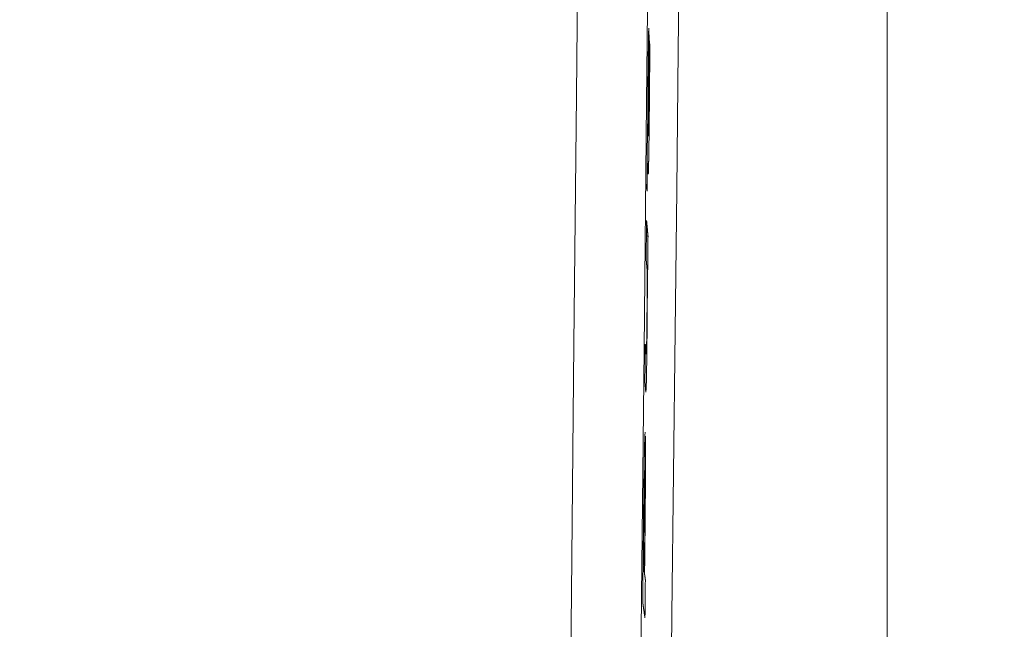
# Model space of a CAD drawing. Units: millimetres. Extents: x 80 to 3806, y 28 to 1120.
# Drawn here: x 653 to 666, y 578 to 586 of the extents above; entities that cross this region are included whole.
import ezdxf

# ---------------------------------------------------------------- set-up
doc = ezdxf.new("R2010")
doc.units = ezdxf.units.MM
doc.header["$LTSCALE"] = 12
doc.layers.add('1', color=7, linetype='Continuous')
doc.styles.add('dims', font='swiss.ttf')
doc.dimstyles.get("Standard").update_dxf_attribs({"dimtxt": 10, "dimasz": 10, "dimexe": 6, "dimexo": 8, "dimgap": 5, "dimtad": 1, "dimdec": 4, "dimzin": 0, "dimdsep": 46, "dimtxsty": 'dims', "dimcen": 0.09, "dimadec": 0, "dimazin": 0, "dimtfac": 1, "dimtdec": 4, "dimtofl": 0, "dimtmove": 0, "dimatfit": 3, "dimfxl": 0, "dimtolj": 1, "dimtzin": 0, "dimarcsym": 0})

# ---------------------------------------------------------------- blocks, each defined once
blk = doc.blocks.new('*D4')
at = {"color": 0, "lineweight": -2}
for p, q in [((602.774, 687.419), (769.485, 687.419)), ((763.485, 459.663), (763.485, 677.419)), ((602.774, 449.663), (769.485, 449.663))]:
    blk.add_line(p, q, dxfattribs=at)
at = {"color": 0, "lineweight": 18}
for points in [[(761.818, 677.419), (765.151, 677.419), (763.485, 687.419)], [(761.818, 459.663), (765.151, 459.663), (763.485, 449.663)]]:
    blk.add_solid(points, dxfattribs=at)
at = {"layer": 'Defpoints', "color": 0, "lineweight": 18}
for p in [(594.774, 687.419), (763.485, 687.419), (594.774, 449.663)]:
    blk.add_point(p, dxfattribs=at)
at = {"color": 0, "lineweight": 18, "insert": (753.217, 568.541), "char_height": 10, "attachment_point": 5, "rotation": 90, "style": 'dims'}
blk.add_mtext('\\A1;%%C238.0', dxfattribs=at)

msp = doc.modelspace()

# ---------------------------------------------------------------- linework, layer by layer
at = {"layer": '1', "color": 7, "linetype": 'Continuous', "lineweight": 18}
for p, q in [((664.78198, 623.84126), (664.78198, 508.54121)), ((661.41285, 583.07853), (661.43543, 583.07853)), ((661.39609, 581.43335), (661.4106, 581.43335))]:
    msp.add_line(p, q, dxfattribs=at)
at = {"layer": '1', "color": 7, "linetype": 'Continuous', "lineweight": 13}
for points in [[(659.77356, 520.50967), (659.80767, 523.64571), (659.84179, 526.84294), (659.87568, 530.0773), (659.9096, 533.34337), (659.94372, 536.64088), (659.97803, 539.96966), (660.01254, 543.32962), (660.04723, 546.72079), (660.08212, 550.14325), (660.1172, 553.5972), (660.15247, 557.08294), (660.18784, 560.58994), (660.22305, 564.09433), (660.2581, 567.59528), (660.293, 571.09284), (660.32774, 574.58701), (660.36243, 578.07781), (660.39737, 581.56524), (660.43261, 585.04928), (660.46813, 588.52993)], [(661.45073, 588.39757), (661.41521, 584.94847), (661.37998, 581.496), (661.34505, 578.04018), (661.31036, 574.58102), (661.27562, 571.11853), (661.24073, 567.65268), (661.20569, 564.18346), (661.17048, 560.71084), (661.13512, 557.23564), (661.09987, 553.78267), (661.06482, 550.36303), (661.02999, 546.97639), (660.99537, 543.62246), (660.96096, 540.3011), (660.92676, 537.01225), (660.89276, 533.75592), (660.85898, 530.53225), (660.82526, 527.34146), (660.79129, 524.18387), (660.75705, 521.06278), (660.72281, 518.00178)]]:
    msp.add_lwpolyline(points, dxfattribs=at)
at = {"layer": '1', "color": 7, "linetype": 'Continuous', "lineweight": 18}
for points in [[(661.48474, 551.88041), (661.50673, 553.82445), (661.52882, 555.78668), (661.55102, 557.76723), (661.57333, 559.76634), (661.59566, 561.77687), (661.61787, 563.78527), (661.63996, 565.79124), (661.66193, 567.79479), (661.68377, 569.79594), (661.70548, 571.7947), (661.72714, 573.79106), (661.74892, 575.78503), (661.77086, 577.77658), (661.79295, 579.7657), (661.8152, 581.75238), (661.83751, 583.72835), (661.85975, 585.68122), (661.88191, 587.61112)], [(661.44103, 584.50019), (661.44156, 584.57127), (661.44209, 584.64235), (661.44262, 584.71343), (661.44315, 584.78452), (661.44368, 584.8556), (661.44421, 584.92668), (661.44474, 584.99776), (661.44527, 585.06883), (661.4458, 585.13989), (661.44633, 585.21094), (661.44684, 585.28145), (661.44732, 585.35098), (661.44776, 585.41943), (661.44816, 585.48669), (661.44852, 585.55257), (661.44882, 585.61693), (661.44906, 585.67885), (661.44924, 585.73721), (661.44933, 585.79171), (661.44934, 585.84164), (661.44926, 585.88529), (661.44908, 585.9221), (661.44879, 585.95167), (661.4484, 585.97314), (661.44793, 585.98653), (661.44737, 585.99259), (661.44675, 585.99154), (661.44606, 585.9827), (661.4453, 585.96544), (661.44448, 585.93953), (661.44363, 585.90571), (661.44274, 585.8643), (661.44182, 585.8162), (661.4409, 585.76252), (661.43998, 585.70295), (661.43908, 585.63855), (661.43822, 585.57077), (661.43738, 585.49983), (661.4366, 585.4273), (661.43586, 585.3544), (661.43516, 585.28118), (661.43449, 585.20765), (661.43387, 585.13431), (661.43331, 585.06209), (661.43279, 584.991), (661.43231, 584.92098), (661.43189, 584.85207), (661.43151, 584.78489), (661.43118, 584.71948), (661.43089, 584.65572)], [(661.45596, 585.81179), (661.4559, 585.78276), (661.45583, 585.75338), (661.45576, 585.72363), (661.45567, 585.6935), (661.45557, 585.66297), (661.45547, 585.63201), (661.45535, 585.60062), (661.45523, 585.56877), (661.45509, 585.53643), (661.45494, 585.50357), (661.45478, 585.47016), (661.45461, 585.43618), (661.45442, 585.40159), (661.45422, 585.36634), (661.454, 585.33039), (661.45376, 585.29383), (661.45351, 585.25694), (661.45325, 585.21976), (661.45297, 585.1823), (661.45267, 585.14454), (661.45236, 585.10647), (661.45203, 585.06808), (661.45168, 585.02936), (661.45132, 584.99063), (661.45095, 584.95216), (661.45056, 584.91395), (661.45016, 584.876), (661.44976, 584.83832), (661.44933, 584.80093), (661.4489, 584.76389), (661.44844, 584.7273), (661.44797, 584.69195), (661.4475, 584.65821), (661.44701, 584.62624), (661.44653, 584.59678), (661.44604, 584.5705), (661.44557, 584.54746), (661.4451, 584.52779), (661.44466, 584.5119), (661.44424, 584.49952), (661.44383, 584.49038), (661.44346, 584.48428), (661.4431, 584.48087), (661.44277, 584.47979), (661.44246, 584.48076), (661.44216, 584.48357), (661.44188, 584.48766), (661.44159, 584.49184), (661.44131, 584.49601), (661.44103, 584.50019)], [(661.46022, 585.74914), (661.46014, 585.7504), (661.46005, 585.75165), (661.45997, 585.7529), (661.45988, 585.75415), (661.4598, 585.75541), (661.45971, 585.75666), (661.45963, 585.75791), (661.45954, 585.75917), (661.45946, 585.76042), (661.45937, 585.76167), (661.45929, 585.76292), (661.4592, 585.76418), (661.45911, 585.76543), (661.45903, 585.76668), (661.45894, 585.76794), (661.45886, 585.76919), (661.45877, 585.77044), (661.45869, 585.77169), (661.4586, 585.77295), (661.45852, 585.7742), (661.45843, 585.77545), (661.45835, 585.77671), (661.45826, 585.77796), (661.45818, 585.77921), (661.45809, 585.78046), (661.45801, 585.78172), (661.45792, 585.78297), (661.45784, 585.78422), (661.45775, 585.78548), (661.45767, 585.78673), (661.45758, 585.78798), (661.4575, 585.78923), (661.45741, 585.79049), (661.45733, 585.79174), (661.45724, 585.79299), (661.45716, 585.79425), (661.45707, 585.7955), (661.45699, 585.79675), (661.4569, 585.798), (661.45682, 585.79926), (661.45673, 585.80051), (661.45665, 585.80176), (661.45656, 585.80302), (661.45648, 585.80427), (661.45639, 585.80552), (661.45631, 585.80677), (661.45622, 585.80803), (661.45613, 585.80928), (661.45605, 585.81053), (661.45596, 585.81179)], [(661.44493, 584.14652), (661.44537, 584.17111), (661.44582, 584.19659), (661.44626, 584.22294), (661.44669, 584.25014), (661.44713, 584.27819), (661.44756, 584.30708), (661.448, 584.33678), (661.44843, 584.36729), (661.44886, 584.3986), (661.44929, 584.43052), (661.4497, 584.4628), (661.45012, 584.49541), (661.45052, 584.52834), (661.45093, 584.56158), (661.45132, 584.5951), (661.45171, 584.6289), (661.4521, 584.66296), (661.45248, 584.69728), (661.45285, 584.73184), (661.45322, 584.76664), (661.45359, 584.80158), (661.45395, 584.83653), (661.4543, 584.87144), (661.45465, 584.90634), (661.45499, 584.94122), (661.45532, 584.97607), (661.45565, 585.0109), (661.45597, 585.04571), (661.45628, 585.08049), (661.45658, 585.11525), (661.45688, 585.14998), (661.45717, 585.18468), (661.45745, 585.21936), (661.45772, 585.254), (661.45798, 585.28858), (661.45823, 585.32289), (661.45846, 585.35675), (661.45869, 585.39016), (661.45889, 585.42311), (661.45909, 585.45561), (661.45927, 585.48764), (661.45944, 585.51919), (661.45959, 585.55026), (661.45973, 585.58084), (661.45985, 585.61085), (661.45995, 585.64008), (661.46005, 585.66851), (661.46012, 585.69616), (661.46018, 585.72304), (661.46022, 585.74914)], [(661.4364, 585.10875), (661.43652, 585.11983), (661.43663, 585.13086), (661.43675, 585.14183), (661.43687, 585.15273), (661.43699, 585.16356), (661.43711, 585.17432), (661.43723, 585.18502), (661.43736, 585.19564), (661.43748, 585.20619), (661.43761, 585.21666), (661.43774, 585.22706), (661.43787, 585.23737), (661.43801, 585.24757), (661.43814, 585.25764), (661.43828, 585.26752), (661.43841, 585.2772), (661.43855, 585.28668), (661.43869, 585.29597), (661.43882, 585.30505), (661.43896, 585.31394), (661.4391, 585.32263), (661.43924, 585.33113), (661.43938, 585.33942), (661.43952, 585.34748), (661.43966, 585.3553), (661.4398, 585.36284), (661.43994, 585.37011), (661.44007, 585.37712), (661.44021, 585.38386), (661.44034, 585.39033), (661.44048, 585.39654), (661.44061, 585.40246), (661.44075, 585.40811), (661.44088, 585.41346), (661.44101, 585.4185), (661.44114, 585.4232), (661.44126, 585.42755), (661.44139, 585.43155), (661.44151, 585.43522), (661.44163, 585.43854), (661.44174, 585.44153), (661.44186, 585.44419), (661.44197, 585.44653), (661.44208, 585.44854), (661.44219, 585.45023), (661.44229, 585.4516), (661.44239, 585.45265), (661.44249, 585.45339), (661.44259, 585.45383), (661.44268, 585.45397)], [(661.44339, 585.44393), (661.44348, 585.44068), (661.44355, 585.43696), (661.44363, 585.43276), (661.44369, 585.42807), (661.44376, 585.42289), (661.44381, 585.41719), (661.44386, 585.41099), (661.4439, 585.40425), (661.44393, 585.39699), (661.44396, 585.38926), (661.44398, 585.3811), (661.44399, 585.37252), (661.444, 585.36353), (661.444, 585.35415), (661.44399, 585.34437), (661.44398, 585.3342), (661.44396, 585.32366), (661.44393, 585.31277), (661.4439, 585.3016), (661.44386, 585.2902), (661.44382, 585.27862), (661.44378, 585.26685), (661.44373, 585.25492), (661.44367, 585.24283), (661.44362, 585.2306), (661.44356, 585.21824), (661.4435, 585.20576), (661.44343, 585.19317), (661.44336, 585.18047), (661.44329, 585.16768), (661.44322, 585.1548), (661.44315, 585.14183), (661.44307, 585.1288), (661.44299, 585.11573), (661.44291, 585.1026), (661.44283, 585.08943), (661.44275, 585.07622), (661.44267, 585.06297), (661.44258, 585.04969), (661.4425, 585.03637), (661.44241, 585.02301), (661.44232, 585.00962), (661.44223, 584.99621), (661.44214, 584.98276), (661.44205, 584.96928), (661.44196, 584.95577), (661.44186, 584.94224), (661.44177, 584.92869), (661.44167, 584.91511), (661.44158, 584.9015)], [(661.43309, 584.61698), (661.43312, 584.62545), (661.43315, 584.63398), (661.43318, 584.64256), (661.43321, 584.65122), (661.43324, 584.65993), (661.43327, 584.66871), (661.4333, 584.67756), (661.43334, 584.68648), (661.43338, 584.69547), (661.43342, 584.70452), (661.43346, 584.71365), (661.4335, 584.72286), (661.43354, 584.73213), (661.43359, 584.74148), (661.43364, 584.7509), (661.43369, 584.76037), (661.43374, 584.76989), (661.43379, 584.77947), (661.43384, 584.78908), (661.4339, 584.79875), (661.43395, 584.80846), (661.43401, 584.81822), (661.43407, 584.82803), (661.43414, 584.83789), (661.4342, 584.8478), (661.43427, 584.85777), (661.43433, 584.86779), (661.4344, 584.87786), (661.43448, 584.88798), (661.43455, 584.89816), (661.43462, 584.9084), (661.4347, 584.91869), (661.43478, 584.92903), (661.43486, 584.93944), (661.43495, 584.94991), (661.43503, 584.96043), (661.43512, 584.971), (661.43521, 584.98158), (661.4353, 584.99217), (661.43539, 585.00276), (661.43548, 585.01335), (661.43558, 585.02394), (661.43568, 585.03453), (661.43578, 585.04513), (661.43588, 585.05573), (661.43598, 585.06633), (661.43608, 585.07693), (661.43619, 585.08753), (661.43629, 585.09814), (661.4364, 585.10875)], [(661.44158, 584.9015), (661.44153, 584.8941), (661.44147, 584.88669), (661.44142, 584.87928), (661.44137, 584.87187), (661.44131, 584.86446), (661.44126, 584.85706), (661.44121, 584.84965), (661.44116, 584.84224), (661.4411, 584.83483), (661.44105, 584.82742), (661.441, 584.82001), (661.44094, 584.81261), (661.44089, 584.8052), (661.44084, 584.79779), (661.44078, 584.79038), (661.44073, 584.78297), (661.44068, 584.77557), (661.44062, 584.76816), (661.44057, 584.76075), (661.44052, 584.75334), (661.44047, 584.74593), (661.44041, 584.73853), (661.44036, 584.73112), (661.44031, 584.72371), (661.44025, 584.7163), (661.4402, 584.70889), (661.44015, 584.70149), (661.44009, 584.69408), (661.44004, 584.68667), (661.43999, 584.67926), (661.43994, 584.67185), (661.43988, 584.66445), (661.43983, 584.65704), (661.43978, 584.64963), (661.43972, 584.64222), (661.43967, 584.63481), (661.43962, 584.6274), (661.43956, 584.62), (661.43951, 584.61259), (661.43946, 584.60518), (661.4394, 584.59777), (661.43935, 584.59036), (661.4393, 584.58296), (661.43925, 584.57555), (661.43919, 584.56814), (661.43914, 584.56073), (661.43909, 584.55332), (661.43903, 584.54592), (661.43898, 584.53851), (661.43893, 584.5311)], [(661.43089, 584.65572), (661.43068, 584.65264), (661.43046, 584.64842), (661.43023, 584.64299), (661.42999, 584.63626), (661.42974, 584.62811), (661.42949, 584.6185), (661.42922, 584.60752), (661.42896, 584.59517), (661.42868, 584.58144), (661.42841, 584.56633), (661.42813, 584.55005), (661.42785, 584.53283), (661.42757, 584.51472), (661.4273, 584.49574), (661.42703, 584.47607), (661.42676, 584.45596), (661.4265, 584.4355), (661.42625, 584.41472), (661.426, 584.39363), (661.42575, 584.37228), (661.42551, 584.35066), (661.42527, 584.32886), (661.42504, 584.30703), (661.42481, 584.28518), (661.42459, 584.26332), (661.42437, 584.24145), (661.42416, 584.21956), (661.42396, 584.19766), (661.42376, 584.17574), (661.42356, 584.1538), (661.42338, 584.13185), (661.4232, 584.10989), (661.42303, 584.08808), (661.42286, 584.06653), (661.42271, 584.04524), (661.42256, 584.02418), (661.42242, 584.00331), (661.42229, 583.98261), (661.42215, 583.96204), (661.42203, 583.94159), (661.4219, 583.92125), (661.42178, 583.901), (661.42167, 583.88084), (661.42155, 583.86075), (661.42144, 583.84073), (661.42133, 583.82078), (661.42122, 583.80089), (661.42111, 583.78107), (661.42101, 583.76131), (661.4209, 583.74161)], [(661.43893, 584.5311), (661.43881, 584.53282), (661.43869, 584.53454), (661.43858, 584.53625), (661.43846, 584.53797), (661.43834, 584.53969), (661.43823, 584.54141), (661.43811, 584.54312), (661.43799, 584.54484), (661.43788, 584.54656), (661.43776, 584.54828), (661.43764, 584.54999), (661.43753, 584.55171), (661.43741, 584.55343), (661.43729, 584.55515), (661.43718, 584.55686), (661.43706, 584.55858), (661.43694, 584.5603), (661.43683, 584.56202), (661.43671, 584.56374), (661.43659, 584.56545), (661.43648, 584.56717), (661.43636, 584.56889), (661.43624, 584.57061), (661.43613, 584.57232), (661.43601, 584.57404), (661.43589, 584.57576), (661.43578, 584.57748), (661.43566, 584.57919), (661.43554, 584.58091), (661.43543, 584.58263), (661.43531, 584.58435), (661.43519, 584.58606), (661.43508, 584.58778), (661.43496, 584.5895), (661.43484, 584.59122), (661.43473, 584.59294), (661.43461, 584.59465), (661.43449, 584.59637), (661.43438, 584.59809), (661.43426, 584.59981), (661.43414, 584.60152), (661.43403, 584.60324), (661.43391, 584.60496), (661.43379, 584.60668), (661.43368, 584.60839), (661.43356, 584.61011), (661.43344, 584.61183), (661.43333, 584.61355), (661.43321, 584.61527), (661.43309, 584.61698)], [(661.44189, 584.00982), (661.44195, 584.01189), (661.44201, 584.01398), (661.44206, 584.01609), (661.44212, 584.01823), (661.44218, 584.02039), (661.44224, 584.02258), (661.4423, 584.02479), (661.44236, 584.02702), (661.44242, 584.02928), (661.44247, 584.03157), (661.44253, 584.03387), (661.44259, 584.03621), (661.44265, 584.03857), (661.44271, 584.04096), (661.44277, 584.04337), (661.44283, 584.04581), (661.44289, 584.04828), (661.44295, 584.05078), (661.44301, 584.0533), (661.44307, 584.05585), (661.44313, 584.05843), (661.44319, 584.06104), (661.44325, 584.06368), (661.44331, 584.06634), (661.44338, 584.06904), (661.44344, 584.07176), (661.4435, 584.07451), (661.44356, 584.0773), (661.44362, 584.08011), (661.44368, 584.08296), (661.44374, 584.08583), (661.44381, 584.08874), (661.44387, 584.09167), (661.44393, 584.09464), (661.44399, 584.09763), (661.44405, 584.10066), (661.44412, 584.10372), (661.44418, 584.10681), (661.44424, 584.10993), (661.4443, 584.11308), (661.44437, 584.11627), (661.44443, 584.11949), (661.44449, 584.12275), (661.44455, 584.12604), (661.44462, 584.12936), (661.44468, 584.13272), (661.44474, 584.13612), (661.44481, 584.13955), (661.44487, 584.14302), (661.44493, 584.14652)], [(661.42327, 583.70669), (661.42332, 583.71531), (661.42336, 583.72395), (661.4234, 583.73261), (661.42344, 583.74129), (661.42349, 583.74999), (661.42353, 583.75871), (661.42358, 583.76747), (661.42362, 583.77624), (661.42367, 583.78505), (661.42372, 583.79388), (661.42377, 583.80275), (661.42382, 583.81164), (661.42387, 583.82057), (661.42392, 583.82953), (661.42397, 583.83852), (661.42402, 583.84756), (661.42408, 583.85663), (661.42413, 583.86576), (661.42419, 583.87493), (661.42425, 583.88415), (661.42431, 583.89343), (661.42437, 583.90274), (661.42443, 583.91209), (661.4245, 583.92149), (661.42456, 583.93093), (661.42463, 583.94042), (661.4247, 583.94996), (661.42477, 583.95955), (661.42485, 583.96921), (661.42493, 583.97894), (661.42501, 583.98876), (661.4251, 583.99863), (661.42519, 584.00853), (661.42529, 584.01842), (661.42539, 584.02826), (661.4255, 584.03794), (661.42561, 584.04731), (661.42573, 584.05634), (661.42585, 584.06488), (661.42598, 584.07262), (661.4261, 584.07951), (661.42622, 584.0854), (661.42634, 584.09028), (661.42645, 584.09423), (661.42656, 584.09731), (661.42666, 584.09964), (661.42676, 584.10131), (661.42685, 584.10242), (661.42694, 584.10305), (661.42702, 584.10325)], [(661.42837, 584.08541), (661.42858, 584.08228), (661.4288, 584.07915), (661.42901, 584.07601), (661.42922, 584.07288), (661.42944, 584.06974), (661.42965, 584.06661), (661.42986, 584.06347), (661.43007, 584.06034), (661.43029, 584.05721), (661.4305, 584.05407), (661.43071, 584.05094), (661.43092, 584.0478), (661.43114, 584.04467), (661.43135, 584.04154), (661.43156, 584.0384), (661.43178, 584.03527), (661.43199, 584.03213), (661.4322, 584.029), (661.43241, 584.02587), (661.43263, 584.02273), (661.43284, 584.0196), (661.43305, 584.01646), (661.43327, 584.01333), (661.43348, 584.01019), (661.43369, 584.00706), (661.4339, 584.00393), (661.43412, 584.00079), (661.43433, 583.99766), (661.43454, 583.99452), (661.43475, 583.99139), (661.43497, 583.98826), (661.43518, 583.98512), (661.43539, 583.98198), (661.43561, 583.97884), (661.43582, 583.97574), (661.43603, 583.97271), (661.43625, 583.96976), (661.43646, 583.9669), (661.43668, 583.96414), (661.4369, 583.9615), (661.43712, 583.95898), (661.43734, 583.95659), (661.43756, 583.95437), (661.43778, 583.95233), (661.43801, 583.95053), (661.43824, 583.94897), (661.43847, 583.94775), (661.43871, 583.94695), (661.43895, 583.94671), (661.4392, 583.94737)], [(661.4392, 583.94737), (661.43924, 583.94767), (661.43929, 583.94802), (661.43934, 583.9484), (661.43939, 583.94884), (661.43943, 583.94931), (661.43948, 583.94983), (661.43953, 583.95038), (661.43958, 583.95099), (661.43963, 583.95163), (661.43968, 583.95231), (661.43973, 583.95304), (661.43978, 583.9538), (661.43983, 583.95461), (661.43988, 583.95545), (661.43993, 583.95634), (661.43998, 583.95726), (661.44004, 583.95823), (661.44009, 583.95923), (661.44014, 583.96027), (661.44019, 583.96135), (661.44025, 583.96247), (661.4403, 583.96363), (661.44035, 583.96482), (661.44041, 583.96605), (661.44046, 583.96732), (661.44052, 583.96863), (661.44057, 583.96997), (661.44063, 583.97134), (661.44068, 583.97275), (661.44074, 583.9742), (661.44079, 583.97568), (661.44085, 583.97719), (661.4409, 583.97874), (661.44096, 583.98032), (661.44102, 583.98193), (661.44107, 583.98357), (661.44113, 583.98525), (661.44119, 583.98696), (661.44125, 583.98869), (661.4413, 583.99046), (661.44136, 583.99227), (661.44142, 583.9941), (661.44148, 583.99596), (661.44154, 583.99785), (661.44159, 583.99977), (661.44165, 584.00172), (661.44171, 584.00371), (661.44177, 584.00571), (661.44183, 584.00775), (661.44189, 584.00982)], [(661.4209, 583.74161), (661.42095, 583.74091), (661.421, 583.74021), (661.42105, 583.73951), (661.42109, 583.73882), (661.42114, 583.73812), (661.42119, 583.73742), (661.42124, 583.73672), (661.42128, 583.73602), (661.42133, 583.73532), (661.42138, 583.73463), (661.42142, 583.73393), (661.42147, 583.73323), (661.42152, 583.73253), (661.42157, 583.73183), (661.42161, 583.73113), (661.42166, 583.73044), (661.42171, 583.72974), (661.42176, 583.72904), (661.4218, 583.72834), (661.42185, 583.72764), (661.4219, 583.72694), (661.42195, 583.72625), (661.42199, 583.72555), (661.42204, 583.72485), (661.42209, 583.72415), (661.42214, 583.72345), (661.42218, 583.72275), (661.42223, 583.72206), (661.42228, 583.72136), (661.42233, 583.72066), (661.42237, 583.71996), (661.42242, 583.71926), (661.42247, 583.71856), (661.42251, 583.71786), (661.42256, 583.71717), (661.42261, 583.71647), (661.42266, 583.71577), (661.4227, 583.71507), (661.42275, 583.71437), (661.4228, 583.71367), (661.42285, 583.71298), (661.42289, 583.71228), (661.42294, 583.71158), (661.42299, 583.71088), (661.42304, 583.71018), (661.42308, 583.70948), (661.42313, 583.70879), (661.42318, 583.70809), (661.42323, 583.70739), (661.42327, 583.70669)], [(661.41508, 583.29895), (661.41497, 583.28806), (661.41486, 583.27718), (661.41475, 583.2663), (661.41464, 583.25542), (661.41453, 583.24453), (661.41442, 583.23365), (661.41431, 583.22277), (661.4142, 583.21189), (661.41409, 583.20101), (661.41398, 583.19012), (661.41387, 583.17924), (661.41376, 583.16836), (661.41365, 583.15748), (661.41354, 583.14659), (661.41343, 583.13571), (661.41332, 583.12483), (661.41321, 583.11395), (661.4131, 583.10307), (661.41299, 583.09218), (661.41288, 583.0813), (661.41277, 583.07042), (661.41266, 583.05954), (661.41255, 583.04865), (661.41244, 583.03777), (661.41232, 583.02689), (661.41221, 583.01601), (661.4121, 583.00513), (661.41199, 582.99424), (661.41188, 582.98336), (661.41177, 582.97248), (661.41166, 582.9616), (661.41155, 582.95071), (661.41144, 582.93983), (661.41133, 582.92895), (661.41122, 582.91807), (661.41111, 582.90719), (661.411, 582.8963), (661.41089, 582.88542), (661.41078, 582.87454), (661.41067, 582.86366), (661.41056, 582.85277), (661.41045, 582.84189), (661.41034, 582.83101), (661.41023, 582.82013), (661.41012, 582.80925), (661.41001, 582.79836), (661.40989, 582.78748), (661.40978, 582.7766), (661.40967, 582.76572), (661.40956, 582.75483)], [(661.43543, 583.07853), (661.43502, 583.08294), (661.43461, 583.08735), (661.4342, 583.09176), (661.4338, 583.09617), (661.43339, 583.10057), (661.43298, 583.10498), (661.43258, 583.10939), (661.43217, 583.1138), (661.43176, 583.11821), (661.43136, 583.12261), (661.43095, 583.12702), (661.43054, 583.13143), (661.43014, 583.13584), (661.42973, 583.14025), (661.42932, 583.14466), (661.42892, 583.14906), (661.42851, 583.15347), (661.4281, 583.15788), (661.42769, 583.16229), (661.42729, 583.1667), (661.42688, 583.17111), (661.42647, 583.17551), (661.42607, 583.17992), (661.42566, 583.18433), (661.42525, 583.18874), (661.42485, 583.19315), (661.42444, 583.19756), (661.42403, 583.20196), (661.42363, 583.20637), (661.42322, 583.21078), (661.42281, 583.21519), (661.42241, 583.2196), (661.422, 583.224), (661.42159, 583.22841), (661.42119, 583.23282), (661.42078, 583.23723), (661.42037, 583.24164), (661.41996, 583.24605), (661.41956, 583.25045), (661.41915, 583.25486), (661.41874, 583.25927), (661.41834, 583.26368), (661.41793, 583.26809), (661.41752, 583.2725), (661.41712, 583.2769), (661.41671, 583.28131), (661.4163, 583.28572), (661.4159, 583.29013), (661.41549, 583.29454), (661.41508, 583.29895)], [(661.4299, 582.53442), (661.43001, 582.5453), (661.43012, 582.55619), (661.43023, 582.56707), (661.43034, 582.57795), (661.43045, 582.58883), (661.43056, 582.59971), (661.43067, 582.6106), (661.43079, 582.62148), (661.4309, 582.63236), (661.43101, 582.64324), (661.43112, 582.65413), (661.43123, 582.66501), (661.43134, 582.67589), (661.43145, 582.68677), (661.43156, 582.69765), (661.43167, 582.70854), (661.43178, 582.71942), (661.43189, 582.7303), (661.432, 582.74118), (661.43211, 582.75207), (661.43222, 582.76295), (661.43233, 582.77383), (661.43244, 582.78471), (661.43255, 582.79559), (661.43266, 582.80648), (661.43278, 582.81736), (661.43289, 582.82824), (661.433, 582.83912), (661.43311, 582.85001), (661.43322, 582.86089), (661.43333, 582.87177), (661.43344, 582.88265), (661.43355, 582.89353), (661.43366, 582.90442), (661.43377, 582.9153), (661.43388, 582.92618), (661.43399, 582.93706), (661.4341, 582.94795), (661.43421, 582.95883), (661.43432, 582.96971), (661.43443, 582.98059), (661.43454, 582.99147), (661.43465, 583.00236), (661.43476, 583.01324), (661.43487, 583.02412), (661.43498, 583.035), (661.43509, 583.04589), (661.4352, 583.05677), (661.43531, 583.06765), (661.43543, 583.07853)], [(661.40956, 582.75483), (661.40985, 582.75169), (661.41014, 582.74854), (661.41043, 582.74539), (661.41073, 582.74224), (661.41102, 582.73909), (661.41131, 582.73594), (661.4116, 582.7328), (661.41189, 582.72965), (661.41218, 582.7265), (661.41247, 582.72335), (661.41276, 582.7202), (661.41305, 582.71705), (661.41334, 582.7139), (661.41363, 582.71076), (661.41392, 582.70761), (661.41421, 582.70446), (661.4145, 582.70131), (661.41479, 582.69816), (661.41508, 582.69501), (661.41537, 582.69186), (661.41566, 582.68872), (661.41595, 582.68557), (661.41624, 582.68242), (661.41654, 582.67927), (661.41683, 582.67612), (661.41712, 582.67297), (661.41741, 582.66983), (661.4177, 582.66668), (661.41799, 582.66353), (661.41828, 582.66038), (661.41857, 582.65723), (661.41886, 582.65408), (661.41915, 582.65093), (661.41944, 582.64779), (661.41973, 582.64464), (661.42002, 582.64149), (661.42031, 582.63834), (661.4206, 582.63519), (661.42089, 582.63204), (661.42118, 582.62889), (661.42147, 582.62575), (661.42176, 582.6226), (661.42205, 582.61945), (661.42235, 582.6163), (661.42264, 582.61315), (661.42293, 582.61), (661.42322, 582.60686), (661.42351, 582.60371), (661.4238, 582.60056), (661.42409, 582.59741)], [(661.40868, 580.92245), (661.40911, 580.93136), (661.40954, 580.94212), (661.40999, 580.95501), (661.41045, 580.97026), (661.41093, 580.9873), (661.41141, 581.00611), (661.41191, 581.02675), (661.41242, 581.04911), (661.41293, 581.07302), (661.41344, 581.09845), (661.41395, 581.12539), (661.41447, 581.15382), (661.41499, 581.18373), (661.41552, 581.21511), (661.41605, 581.24773), (661.41657, 581.28126), (661.41708, 581.3157), (661.4176, 581.35108), (661.41811, 581.3874), (661.41861, 581.42469), (661.41911, 581.46299), (661.4196, 581.502), (661.42008, 581.54142), (661.42054, 581.58122), (661.421, 581.62139), (661.42144, 581.66192), (661.42187, 581.70281), (661.42229, 581.74405), (661.4227, 581.78554), (661.42309, 581.82691), (661.42346, 581.86806), (661.42382, 581.909), (661.42417, 581.94972), (661.42449, 581.99024), (661.4248, 582.03054), (661.4251, 582.07061), (661.42537, 582.11024), (661.42562, 582.14913), (661.42586, 582.18732), (661.42607, 582.22481), (661.42627, 582.26164), (661.42645, 582.29783), (661.42661, 582.33339), (661.42676, 582.36834), (661.42689, 582.40259), (661.427, 582.43603), (661.4271, 582.4687), (661.42719, 582.50064), (661.42726, 582.53188), (661.42731, 582.56246)], [(661.42409, 582.59741), (661.42409, 582.5812), (661.4241, 582.56468), (661.42409, 582.54783), (661.42408, 582.53065), (661.42406, 582.51311), (661.42403, 582.49521), (661.424, 582.47693), (661.42396, 582.45826), (661.42391, 582.43919), (661.42385, 582.41968), (661.42378, 582.39973), (661.42371, 582.37931), (661.42363, 582.35841), (661.42353, 582.33699), (661.42343, 582.31504), (661.42331, 582.29263), (661.42319, 582.26993), (661.42305, 582.24695), (661.42291, 582.22367), (661.42276, 582.2001), (661.42259, 582.17622), (661.42242, 582.15205), (661.42223, 582.12757), (661.42204, 582.10277), (661.42183, 582.07773), (661.42162, 582.05266), (661.4214, 582.02759), (661.42117, 582.00254), (661.42093, 581.97748), (661.42068, 581.95244), (661.42043, 581.9274), (661.42018, 581.90236), (661.41991, 581.87733), (661.41964, 581.85233), (661.41937, 581.82751), (661.41909, 581.80294), (661.41881, 581.77864), (661.41852, 581.75463), (661.41822, 581.73093), (661.41792, 581.70757), (661.41761, 581.68459), (661.4173, 581.66222), (661.41699, 581.6407), (661.41667, 581.62006), (661.41635, 581.60034), (661.41603, 581.58157), (661.41571, 581.56393), (661.41539, 581.54766), (661.41508, 581.53274), (661.41477, 581.51916)], [(661.42731, 582.56246), (661.42737, 582.5619), (661.42742, 582.56133), (661.42747, 582.56077), (661.42752, 582.56021), (661.42757, 582.55965), (661.42762, 582.55909), (661.42768, 582.55853), (661.42773, 582.55797), (661.42778, 582.55741), (661.42783, 582.55685), (661.42788, 582.55629), (661.42793, 582.55573), (661.42799, 582.55517), (661.42804, 582.55461), (661.42809, 582.55405), (661.42814, 582.55349), (661.42819, 582.55292), (661.42824, 582.55236), (661.4283, 582.5518), (661.42835, 582.55124), (661.4284, 582.55068), (661.42845, 582.55012), (661.4285, 582.54956), (661.42856, 582.549), (661.42861, 582.54844), (661.42866, 582.54788), (661.42871, 582.54732), (661.42876, 582.54676), (661.42881, 582.5462), (661.42887, 582.54564), (661.42892, 582.54507), (661.42897, 582.54451), (661.42902, 582.54395), (661.42907, 582.54339), (661.42912, 582.54283), (661.42918, 582.54227), (661.42923, 582.54171), (661.42928, 582.54115), (661.42933, 582.54059), (661.42938, 582.54003), (661.42943, 582.53947), (661.42949, 582.53891), (661.42954, 582.53835), (661.42959, 582.53779), (661.42964, 582.53722), (661.42969, 582.53666), (661.42975, 582.5361), (661.4298, 582.53554), (661.42985, 582.53498), (661.4299, 582.53442)], [(661.39746, 581.56679), (661.39735, 581.55615), (661.39724, 581.54551), (661.39713, 581.53486), (661.39703, 581.52422), (661.39692, 581.51358), (661.39681, 581.50294), (661.3967, 581.4923), (661.39659, 581.48166), (661.39648, 581.47102), (661.39637, 581.46038), (661.39626, 581.44974), (661.39616, 581.4391), (661.39605, 581.42846), (661.39594, 581.41781), (661.39583, 581.40717), (661.39572, 581.39653), (661.39561, 581.38589), (661.3955, 581.37525), (661.39539, 581.36461), (661.39529, 581.35397), (661.39518, 581.34333), (661.39507, 581.33269), (661.39496, 581.32205), (661.39485, 581.31141), (661.39474, 581.30076), (661.39463, 581.29012), (661.39452, 581.27948), (661.39441, 581.26884), (661.39431, 581.2582), (661.3942, 581.24756), (661.39409, 581.23692), (661.39398, 581.22628), (661.39387, 581.21564), (661.39376, 581.205), (661.39365, 581.19436), (661.39354, 581.18372), (661.39343, 581.17307), (661.39333, 581.16243), (661.39322, 581.15179), (661.39311, 581.14115), (661.393, 581.13051), (661.39289, 581.11987), (661.39278, 581.10923), (661.39267, 581.09859), (661.39256, 581.08795), (661.39245, 581.07731), (661.39234, 581.06667), (661.39224, 581.05602), (661.39213, 581.04538), (661.39202, 581.03474)], [(661.41046, 581.43335), (661.41018, 581.43367), (661.4099, 581.4346), (661.40963, 581.43608), (661.40936, 581.43808), (661.4091, 581.44054), (661.40884, 581.44332), (661.40859, 581.44614), (661.40833, 581.44894), (661.40807, 581.45175), (661.40781, 581.45456), (661.40755, 581.45736), (661.40729, 581.46017), (661.40703, 581.46297), (661.40677, 581.46578), (661.40652, 581.46859), (661.40626, 581.47139), (661.406, 581.4742), (661.40574, 581.477), (661.40548, 581.47981), (661.40522, 581.48261), (661.40496, 581.48542), (661.4047, 581.48823), (661.40445, 581.49103), (661.40419, 581.49384), (661.40393, 581.49664), (661.40367, 581.49945), (661.40341, 581.50225), (661.40315, 581.50506), (661.40289, 581.50787), (661.40263, 581.51067), (661.40238, 581.51348), (661.40212, 581.51628), (661.40186, 581.51909), (661.4016, 581.52189), (661.40134, 581.5247), (661.40108, 581.52751), (661.40082, 581.53031), (661.40056, 581.53312), (661.40031, 581.53592), (661.40005, 581.53873), (661.39979, 581.54153), (661.39953, 581.54434), (661.39927, 581.54715), (661.39901, 581.54995), (661.39875, 581.55276), (661.3985, 581.55556), (661.39824, 581.55837), (661.39798, 581.56118), (661.39772, 581.56398), (661.39746, 581.56679)], [(661.41477, 581.51916), (661.41472, 581.51677), (661.41466, 581.51443), (661.41461, 581.51214), (661.41455, 581.50991), (661.4145, 581.50772), (661.41444, 581.50558), (661.41439, 581.50349), (661.41433, 581.50145), (661.41428, 581.49945), (661.41423, 581.4975), (661.41417, 581.49559), (661.41412, 581.49372), (661.41407, 581.4919), (661.41402, 581.49011), (661.41396, 581.48837), (661.41391, 581.48666), (661.41386, 581.48499), (661.41381, 581.48336), (661.41376, 581.48176), (661.41371, 581.4802), (661.41366, 581.47868), (661.41361, 581.47719), (661.41356, 581.47574), (661.41351, 581.47432), (661.41346, 581.47293), (661.41341, 581.47157), (661.41336, 581.47025), (661.41331, 581.46895), (661.41326, 581.46769), (661.41321, 581.46646), (661.41316, 581.46525), (661.41312, 581.46408), (661.41307, 581.46293), (661.41302, 581.46181), (661.41297, 581.46072), (661.41293, 581.45965), (661.41288, 581.45862), (661.41283, 581.45761), (661.41278, 581.45662), (661.41274, 581.45566), (661.41269, 581.45473), (661.41264, 581.45382), (661.4126, 581.45293), (661.41255, 581.45207), (661.41251, 581.45123), (661.41246, 581.45041), (661.41242, 581.44962), (661.41237, 581.44885), (661.41232, 581.4481), (661.41228, 581.44738)], [(661.39202, 581.03474), (661.39229, 581.03177), (661.39257, 581.0288), (661.39284, 581.02583), (661.39311, 581.02286), (661.39339, 581.01988), (661.39366, 581.01691), (661.39394, 581.01394), (661.39421, 581.01097), (661.39448, 581.008), (661.39476, 581.00503), (661.39503, 581.00205), (661.3953, 580.99908), (661.39558, 580.99611), (661.39585, 580.99314), (661.39613, 580.99017), (661.3964, 580.9872), (661.39667, 580.98422), (661.39695, 580.98125), (661.39722, 580.97828), (661.3975, 580.97531), (661.39777, 580.97234), (661.39804, 580.96936), (661.39832, 580.96639), (661.39859, 580.96342), (661.39887, 580.96045), (661.39914, 580.95748), (661.39941, 580.95451), (661.39969, 580.95153), (661.39996, 580.94856), (661.40024, 580.94559), (661.40051, 580.94262), (661.40078, 580.93965), (661.40106, 580.93668), (661.40133, 580.9337), (661.40161, 580.93073), (661.40188, 580.92776), (661.40215, 580.92479), (661.40243, 580.92182), (661.4027, 580.91884), (661.40298, 580.91587), (661.40325, 580.9129), (661.40352, 580.90992), (661.4038, 580.90701), (661.40407, 580.90437), (661.40436, 580.90206), (661.40464, 580.9001), (661.40493, 580.89853), (661.40522, 580.89737), (661.40551, 580.89666), (661.40581, 580.89641)], [(661.39555, 580.33254), (661.39501, 580.33148), (661.39445, 580.3283), (661.39386, 580.32287), (661.39326, 580.31509), (661.39264, 580.30486), (661.392, 580.29207), (661.39134, 580.27661), (661.39066, 580.25832), (661.38996, 580.23708), (661.38923, 580.21274), (661.38849, 580.18555), (661.38773, 580.15562), (661.38697, 580.12295), (661.3862, 580.08754), (661.38541, 580.0494), (661.38461, 580.00855), (661.38381, 579.96493), (661.38299, 579.91867), (661.38218, 579.87038), (661.38138, 579.82009), (661.38058, 579.76782), (661.37978, 579.71356), (661.37899, 579.65732), (661.37821, 579.59916), (661.37744, 579.5398), (661.37669, 579.47958), (661.37595, 579.41853), (661.37523, 579.35669), (661.37453, 579.29411), (661.37384, 579.23083), (661.37316, 579.16721), (661.37251, 579.10346), (661.37186, 579.03964), (661.37121, 578.97581), (661.37057, 578.91198), (661.36992, 578.84815), (661.36928, 578.78432), (661.36863, 578.7205), (661.36799, 578.65667), (661.36734, 578.59284), (661.36669, 578.52901), (661.36605, 578.46518), (661.3654, 578.40135), (661.36475, 578.33753), (661.3641, 578.2737), (661.36346, 578.20987), (661.36281, 578.14604), (661.36216, 578.08221), (661.36151, 578.01838), (661.36086, 577.95456)], [(661.38692, 578.34865), (661.38751, 578.39314), (661.38809, 578.43789), (661.38866, 578.48289), (661.38923, 578.52816), (661.38979, 578.57372), (661.39034, 578.61957), (661.39088, 578.66573), (661.39142, 578.71222), (661.39195, 578.75904), (661.39247, 578.80624), (661.39298, 578.85381), (661.39348, 578.9018), (661.39397, 578.95016), (661.39445, 578.99856), (661.39492, 579.04679), (661.39537, 579.09487), (661.39581, 579.14279), (661.39623, 579.19055), (661.39663, 579.23814), (661.39703, 579.28555), (661.3974, 579.33277), (661.39776, 579.37981), (661.3981, 579.42653), (661.39842, 579.47248), (661.39871, 579.51754), (661.39898, 579.56173), (661.39923, 579.60504), (661.39946, 579.6475), (661.39966, 579.68909), (661.39984, 579.72982), (661.4, 579.7697), (661.40014, 579.80873), (661.40025, 579.84679), (661.40034, 579.88357), (661.40041, 579.91908), (661.40046, 579.95335), (661.40049, 579.98636), (661.40049, 580.01807), (661.40047, 580.04846), (661.40043, 580.0775), (661.40036, 580.10516), (661.40027, 580.1312), (661.40015, 580.15551), (661.40002, 580.17814), (661.39986, 580.1991), (661.39968, 580.21843), (661.39948, 580.23614), (661.39925, 580.25228), (661.39901, 580.26686), (661.39874, 580.2799)], [(661.37943, 579.37156), (661.37966, 579.38887), (661.37988, 579.40578), (661.38011, 579.42233), (661.38034, 579.43851), (661.38058, 579.45433), (661.38081, 579.46982), (661.38104, 579.48499), (661.38128, 579.49984), (661.38151, 579.51438), (661.38175, 579.52862), (661.38199, 579.54258), (661.38223, 579.55623), (661.38246, 579.56952), (661.3827, 579.58245), (661.38293, 579.59503), (661.38317, 579.6073), (661.3834, 579.61925), (661.38363, 579.63085), (661.38387, 579.64209), (661.3841, 579.65294), (661.38433, 579.66338), (661.38455, 579.67343), (661.38478, 579.68306), (661.385, 579.69223), (661.38523, 579.70095), (661.38544, 579.70921), (661.38566, 579.71703), (661.38587, 579.72441), (661.38608, 579.73138), (661.38629, 579.73794), (661.38649, 579.7441), (661.3867, 579.74986), (661.3869, 579.75525), (661.38709, 579.76026), (661.38729, 579.7649), (661.38748, 579.76918), (661.38767, 579.77311), (661.38786, 579.77667), (661.38804, 579.77989), (661.38822, 579.78277), (661.3884, 579.78533), (661.38857, 579.78758), (661.38874, 579.78953), (661.38891, 579.79119), (661.38908, 579.79257), (661.38924, 579.79368), (661.38941, 579.79452), (661.38957, 579.79511), (661.38972, 579.79545), (661.38988, 579.79556)], [(661.39095, 579.78969), (661.39123, 579.78589), (661.39151, 579.78107), (661.39177, 579.77522), (661.39202, 579.76827), (661.39225, 579.76018), (661.39248, 579.75088), (661.39268, 579.74032), (661.39287, 579.72844), (661.39305, 579.71516), (661.39321, 579.70039), (661.39334, 579.68407), (661.39346, 579.66618), (661.39356, 579.64688), (661.39363, 579.62614), (661.39368, 579.60395), (661.39371, 579.58029), (661.39372, 579.55514), (661.3937, 579.52846), (661.39365, 579.50037), (661.39359, 579.47117), (661.3935, 579.44087), (661.39338, 579.40947), (661.39324, 579.37696), (661.39308, 579.34331), (661.39289, 579.3085), (661.39268, 579.27261), (661.39244, 579.2361), (661.39218, 579.1991), (661.39191, 579.16163), (661.39161, 579.12371), (661.3913, 579.08534), (661.39097, 579.04656), (661.39062, 579.00754), (661.39026, 578.96862), (661.38989, 578.92979), (661.38951, 578.89104), (661.38912, 578.85239), (661.38871, 578.81383), (661.3883, 578.77536), (661.38788, 578.73699), (661.38744, 578.69872), (661.38699, 578.66067), (661.38654, 578.62309), (661.38608, 578.58606), (661.38562, 578.54955), (661.38515, 578.51354), (661.38467, 578.47801), (661.38419, 578.44296), (661.38371, 578.40837), (661.38322, 578.37424)], [(661.37406, 578.87952), (661.37416, 578.8895), (661.37426, 578.89947), (661.37437, 578.90945), (661.37447, 578.91942), (661.37457, 578.92939), (661.37467, 578.93936), (661.37477, 578.94933), (661.37487, 578.9593), (661.37498, 578.96926), (661.37508, 578.97922), (661.37518, 578.98918), (661.37528, 578.99914), (661.37539, 579.0091), (661.37549, 579.01906), (661.37559, 579.02901), (661.3757, 579.03896), (661.3758, 579.04891), (661.3759, 579.05886), (661.37601, 579.0688), (661.37611, 579.07874), (661.37622, 579.08868), (661.37632, 579.09861), (661.37643, 579.10853), (661.37653, 579.11846), (661.37664, 579.12837), (661.37675, 579.13828), (661.37685, 579.14819), (661.37696, 579.15808), (661.37707, 579.16798), (661.37717, 579.17786), (661.37728, 579.18774), (661.37739, 579.19761), (661.3775, 579.20748), (661.37761, 579.21733), (661.37772, 579.22717), (661.37783, 579.23699), (661.37794, 579.2468), (661.37805, 579.25658), (661.37816, 579.26634), (661.37827, 579.27608), (661.37838, 579.28579), (661.37849, 579.29547), (661.37861, 579.30512), (661.37872, 579.31475), (661.37884, 579.32433), (661.37895, 579.33388), (661.37907, 579.34338), (661.37919, 579.35283), (661.37931, 579.36223), (661.37943, 579.37156)], [(661.36988, 578.46627), (661.36996, 578.47453), (661.37004, 578.4828), (661.37013, 578.49106), (661.37021, 578.49933), (661.3703, 578.50759), (661.37038, 578.51586), (661.37046, 578.52412), (661.37055, 578.53239), (661.37063, 578.54065), (661.37071, 578.54892), (661.3708, 578.55718), (661.37088, 578.56545), (661.37097, 578.57371), (661.37105, 578.58198), (661.37113, 578.59024), (661.37122, 578.59851), (661.3713, 578.60677), (661.37138, 578.61504), (661.37147, 578.6233), (661.37155, 578.63157), (661.37164, 578.63983), (661.37172, 578.6481), (661.3718, 578.65636), (661.37189, 578.66463), (661.37197, 578.67289), (661.37205, 578.68116), (661.37214, 578.68942), (661.37222, 578.69769), (661.3723, 578.70595), (661.37239, 578.71422), (661.37247, 578.72248), (661.37256, 578.73075), (661.37264, 578.73901), (661.37272, 578.74728), (661.37281, 578.75554), (661.37289, 578.76381), (661.37297, 578.77207), (661.37306, 578.78034), (661.37314, 578.7886), (661.37323, 578.79687), (661.37331, 578.80514), (661.37339, 578.8134), (661.37348, 578.82167), (661.37356, 578.82993), (661.37364, 578.8382), (661.37373, 578.84646), (661.37381, 578.85473), (661.37389, 578.86299), (661.37398, 578.87126), (661.37406, 578.87952)], [(661.38322, 578.37424), (661.38295, 578.37608), (661.38268, 578.37792), (661.38242, 578.37976), (661.38215, 578.3816), (661.38188, 578.38344), (661.38162, 578.38528), (661.38135, 578.38712), (661.38108, 578.38896), (661.38081, 578.3908), (661.38055, 578.39264), (661.38028, 578.39448), (661.38001, 578.39632), (661.37975, 578.39816), (661.37948, 578.4), (661.37921, 578.40185), (661.37895, 578.40369), (661.37868, 578.40553), (661.37841, 578.40737), (661.37815, 578.40921), (661.37788, 578.41105), (661.37761, 578.41289), (661.37735, 578.41473), (661.37708, 578.41657), (661.37681, 578.41841), (661.37655, 578.42025), (661.37628, 578.42209), (661.37601, 578.42393), (661.37575, 578.42577), (661.37548, 578.42761), (661.37521, 578.42945), (661.37495, 578.4313), (661.37468, 578.43314), (661.37441, 578.43498), (661.37415, 578.43682), (661.37388, 578.43866), (661.37361, 578.4405), (661.37334, 578.44234), (661.37308, 578.44418), (661.37281, 578.44602), (661.37254, 578.44786), (661.37228, 578.4497), (661.37201, 578.45154), (661.37174, 578.45338), (661.37148, 578.45522), (661.37121, 578.45706), (661.37094, 578.45891), (661.37068, 578.46075), (661.37041, 578.46259), (661.37014, 578.46443), (661.36988, 578.46627)], [(661.39828, 578.2703), (661.39805, 578.27187), (661.39783, 578.27343), (661.3976, 578.275), (661.39737, 578.27657), (661.39715, 578.27813), (661.39692, 578.2797), (661.39669, 578.28127), (661.39646, 578.28284), (661.39624, 578.2844), (661.39601, 578.28597), (661.39578, 578.28754), (661.39556, 578.2891), (661.39533, 578.29067), (661.3951, 578.29224), (661.39487, 578.29381), (661.39465, 578.29537), (661.39442, 578.29694), (661.39419, 578.29851), (661.39397, 578.30007), (661.39374, 578.30164), (661.39351, 578.30321), (661.39328, 578.30477), (661.39306, 578.30634), (661.39283, 578.30791), (661.3926, 578.30948), (661.39238, 578.31104), (661.39215, 578.31261), (661.39192, 578.31418), (661.39169, 578.31574), (661.39147, 578.31731), (661.39124, 578.31888), (661.39101, 578.32044), (661.39079, 578.32201), (661.39056, 578.32358), (661.39033, 578.32515), (661.3901, 578.32671), (661.38988, 578.32828), (661.38965, 578.32985), (661.38942, 578.33141), (661.3892, 578.33298), (661.38897, 578.33455), (661.38874, 578.33612), (661.38851, 578.33768), (661.38829, 578.33925), (661.38806, 578.34082), (661.38783, 578.34238), (661.38761, 578.34395), (661.38738, 578.34552), (661.38715, 578.34708), (661.38692, 578.34865)], [(661.39283, 577.73395), (661.39294, 577.74468), (661.39305, 577.7554), (661.39316, 577.76613), (661.39327, 577.77686), (661.39338, 577.78759), (661.39348, 577.79831), (661.39359, 577.80904), (661.3937, 577.81977), (661.39381, 577.83049), (661.39392, 577.84122), (661.39403, 577.85195), (661.39414, 577.86267), (661.39425, 577.8734), (661.39436, 577.88413), (661.39447, 577.89485), (661.39458, 577.90558), (661.39468, 577.91631), (661.39479, 577.92704), (661.3949, 577.93776), (661.39501, 577.94849), (661.39512, 577.95922), (661.39523, 577.96994), (661.39534, 577.98067), (661.39545, 577.9914), (661.39556, 578.00212), (661.39567, 578.01285), (661.39578, 578.02358), (661.39588, 578.03431), (661.39599, 578.04503), (661.3961, 578.05576), (661.39621, 578.06649), (661.39632, 578.07721), (661.39643, 578.08794), (661.39654, 578.09867), (661.39665, 578.10939), (661.39676, 578.12012), (661.39687, 578.13085), (661.39697, 578.14158), (661.39708, 578.1523), (661.39719, 578.16303), (661.3973, 578.17376), (661.39741, 578.18448), (661.39752, 578.19521), (661.39763, 578.20594), (661.39774, 578.21666), (661.39785, 578.22739), (661.39795, 578.23812), (661.39806, 578.24885), (661.39817, 578.25957), (661.39828, 578.2703)], [(661.36086, 577.95456), (661.3615, 577.95014), (661.36214, 577.94573), (661.36278, 577.94132), (661.36342, 577.93691), (661.36406, 577.93249), (661.3647, 577.92808), (661.36534, 577.92367), (661.36598, 577.91926), (661.36662, 577.91485), (661.36726, 577.91043), (661.36789, 577.90602), (661.36853, 577.90161), (661.36917, 577.8972), (661.36981, 577.89279), (661.37045, 577.88837), (661.37109, 577.88396), (661.37173, 577.87955), (661.37237, 577.87514), (661.37301, 577.87073), (661.37365, 577.86631), (661.37429, 577.8619), (661.37493, 577.85749), (661.37557, 577.85308), (661.37621, 577.84866), (661.37685, 577.84425), (661.37748, 577.83984), (661.37812, 577.83543), (661.37876, 577.83102), (661.3794, 577.8266), (661.38004, 577.82219), (661.38068, 577.81778), (661.38132, 577.81337), (661.38196, 577.80896), (661.3826, 577.80454), (661.38324, 577.80013), (661.38388, 577.79572), (661.38452, 577.79131), (661.38516, 577.7869), (661.3858, 577.78248), (661.38644, 577.77807), (661.38707, 577.77366), (661.38771, 577.76925), (661.38835, 577.76483), (661.38899, 577.76042), (661.38963, 577.75601), (661.39027, 577.7516), (661.39091, 577.74719), (661.39155, 577.74277), (661.39219, 577.73836), (661.39283, 577.73395)]]:
    msp.add_lwpolyline(points, dxfattribs=at)

# ---------------------------------------------------------------- dimensions: what is measured, and where the dimension line sits
at = {"lineweight": 18}
dim = msp.add_linear_dim(base=(763.48476, 687.41904), p1=(594.77383, 449.66339), p2=(594.77383, 687.41904), angle=90, text='%%C238.0', dimstyle='Standard', dxfattribs=at)
dim.commit()
dim.dimension.update_dxf_attribs({"geometry": '*D4', "text_midpoint": (753.2166, 568.54121)})

doc.saveas('drawing.dxf')
